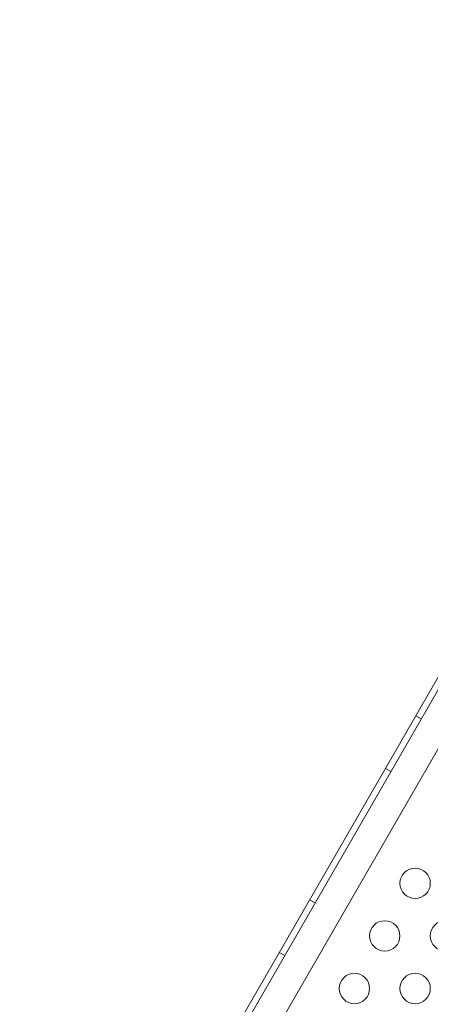
# Model space of a CAD drawing. Extents: x -1153 to 0, y -584 to 0.
# Drawn here: x -630 to -623, y -319 to -303 of the extents above; entities that cross this region are included whole.
import ezdxf

# ---------------------------------------------------------------- set-up
doc = ezdxf.new("R2010")
doc.units = 0
doc.header["$MEASUREMENT"] = 0
doc.header["$PDMODE"] = 64
doc.styles.get("Standard").update_dxf_attribs({"font": 'Helvetica LT 57 Condensed_0.ttf'})
doc.dimstyles.new('FEET-METERS', dxfattribs={"dimtxt": 12, "dimasz": 7, "dimexe": 3, "dimexo": 3, "dimgap": 3, "dimtad": 0, "dimdec": 1, "dimzin": 3, "dimdsep": 46, "dimlunit": 4, "dimtxsty": 'Standard', "dimcen": 0.09, "dimadec": 0, "dimazin": 0, "dimtfac": 2, "dimtdec": 1, "dimtofl": 0, "dimtmove": 0, "dimatfit": 3, "dimfxl": 1, "dimfrac": 2, "dimtolj": 1, "dimtzin": 3, "dimarcsym": 0})

# ---------------------------------------------------------------- blocks, each defined once
blk = doc.blocks.new('*D137')
at = {"color": 0, "lineweight": -2, "transparency": 16777216}
for p, q in [((-751.406, -396.557), (-751.406, -148.379)), ((-338.278, -449.636), (-338.278, -148.379)), ((-744.406, -151.379), (-630.068, -151.379)), ((-345.278, -151.379), (-528.051, -151.379))]:
    blk.add_line(p, q, dxfattribs=at)
at = {"color": 0, "lineweight": 0, "transparency": 16777216}
for points in [[(-744.406, -150.213), (-744.406, -152.546), (-751.406, -151.379)], [(-345.278, -150.213), (-345.278, -152.546), (-338.278, -151.379)]]:
    blk.add_solid(points, dxfattribs=at)
at = {"layer": 'DEFPOINTS', "color": 0, "lineweight": 0, "transparency": 16777216}
for p in [(-751.406, -151.379), (-751.406, -399.557), (-338.278, -452.636)]:
    blk.add_point(p, dxfattribs=at)
at = {"color": 0, "lineweight": 0, "transparency": 16777216, "insert": (-579.059, -151.379), "char_height": 12, "attachment_point": 5}
blk.add_mtext('\\A1;34\'-5" [10.5M]', dxfattribs=at)
blk = doc.blocks.new('*D138')
at = {"color": 0, "lineweight": -2, "transparency": 16777216}
for p, q in [((-611.657, -229.77), (-789.325, -229.77)), ((-786.325, -236.77), (-786.325, -362.055)), ((-786.325, -576.957), (-786.325, -455.92)), ((-644.134, -583.957), (-789.325, -583.957))]:
    blk.add_line(p, q, dxfattribs=at)
at = {"color": 0, "lineweight": 0, "transparency": 16777216}
for points in [[(-787.492, -236.77), (-785.158, -236.77), (-786.325, -229.77)], [(-787.492, -576.957), (-785.158, -576.957), (-786.325, -583.957)]]:
    blk.add_solid(points, dxfattribs=at)
at = {"layer": 'DEFPOINTS', "color": 0, "lineweight": 0, "transparency": 16777216}
for p in [(-608.657, -229.77), (-786.325, -583.957), (-641.134, -583.957)]:
    blk.add_point(p, dxfattribs=at)
at = {"color": 0, "lineweight": 0, "transparency": 16777216, "insert": (-786.325, -408.988), "char_height": 12, "attachment_point": 5, "rotation": 90}
blk.add_mtext('\\A1;29\'-6" [9.0M]', dxfattribs=at)
blk = doc.blocks.new('new block')
at = {"color": 0, "linetype": 'Continuous', "lineweight": 0}
for p, q in [((-637.797, -338.441), (-621.607, -310.399)), ((-621.517, -310.451), (-637.707, -338.493)), ((-621.221, -310.91), (-628.576, -323.651)), ((-623.612, -314.08), (-623.702, -314.028)), ((-624.112, -314.946), (-624.202, -314.894)), ((-625.362, -317.111), (-625.452, -317.059)), ((-625.862, -317.977), (-625.952, -317.925))]:
    blk.add_line(p, q, dxfattribs=at)
for centre in [(-623.712, -316.787), (-624.212, -317.653), (-623.212, -317.653), (-624.712, -318.519), (-623.712, -318.519)]:
    blk.add_circle(centre, 0.25, dxfattribs=at)
blk = doc.blocks.new('B311302r0')
at = {"lineweight": 0}
blk.add_blockref('new block', (439.719, 361.197), dxfattribs=at)

msp = doc.modelspace()

# ---------------------------------------------------------------- block references
at = {"lineweight": 0}
msp.add_blockref('B311302r0', (-439.719, -361.197), dxfattribs=at)

# ---------------------------------------------------------------- dimensions: what is measured, and where the dimension line sits
dim = msp.add_linear_dim(base=(-751.406, -151.379), p1=(-338.278, -452.636), p2=(-751.406, -399.557), dimstyle='FEET-METERS', dxfattribs=at)
dim.commit()
dim.dimension.update_dxf_attribs({"geometry": '*D137', "text_midpoint": (-579.059, -151.379), "dimtype": 160})
dim = msp.add_linear_dim(base=(-786.325, -583.957), p1=(-608.657, -229.77), p2=(-641.134, -583.957), angle=90, dimstyle='FEET-METERS', dxfattribs=at)
dim.commit()
dim.dimension.update_dxf_attribs({"geometry": '*D138', "text_midpoint": (-786.325, -408.988), "dimtype": 160})

doc.saveas('drawing.dxf')
